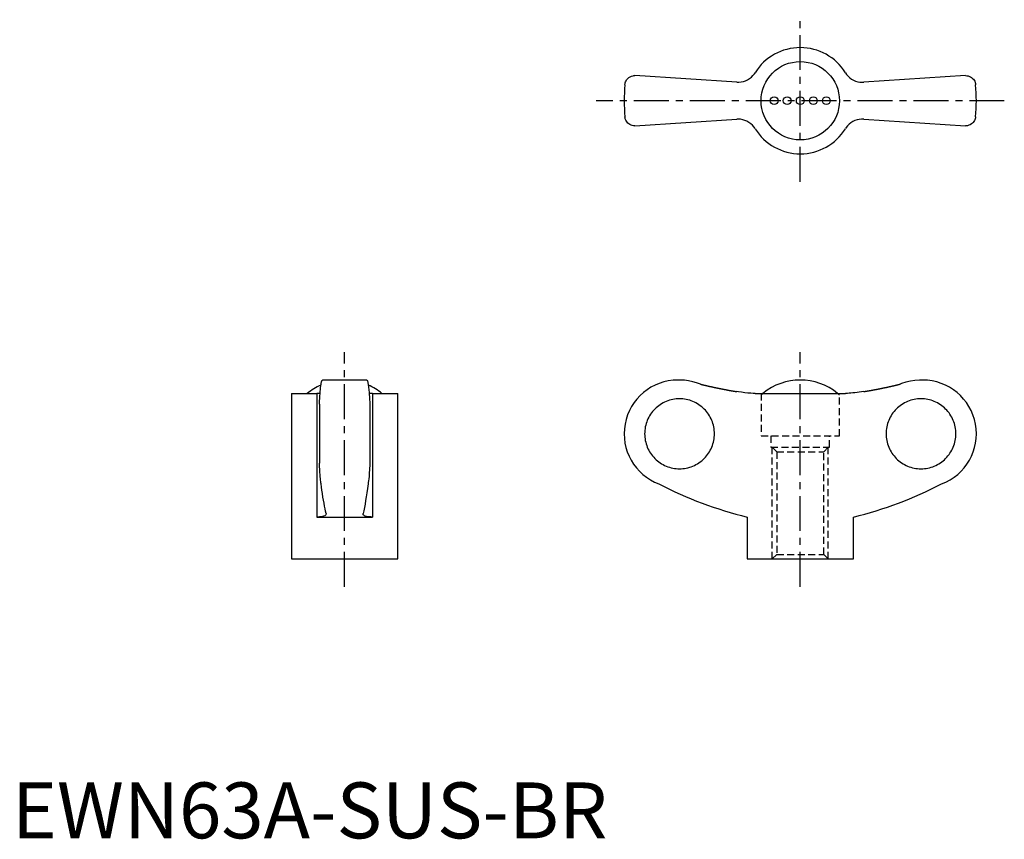
# Model space of a CAD drawing. Extents: x 1 to 177, y 0 to 146.
import ezdxf

# ---------------------------------------------------------------- set-up
doc = ezdxf.new("R2010")
doc.units = 0
doc.header["$LTSCALE"] = 5
doc.linetypes.add('CENTER', pattern=[2, 1.25, -0.25, 0.25, -0.25])
doc.linetypes.add('HIDDEN', pattern=[0.375, 0.25, -0.125])
doc.layers.get('0').update_dxf_attribs({"linetype": 'CONTINUOUS'})
doc.layers.add('1', color=1, linetype='CENTER')
doc.layers.add('2', color=2, linetype='HIDDEN')
doc.styles.add('STANDARD1', font='txt')

msp = doc.modelspace()

# ---------------------------------------------------------------- linework, layer by layer
for p, q in [((129.63, 135.31), (111.42, 136.5)), ((170.58, 136.5), (152.37, 135.31)), ((111.42, 127.5), (129.63, 128.69)), ((152.37, 128.69), (170.58, 127.5)), ((63.47, 82), (55.53, 82)), ((119.46, 82), (119.1, 82)), ((162.9, 82), (162.52, 82)), ((50, 79.61), (50, 50)), ((50, 79.61), (54.5, 79.61)), ((54.5, 79.61), (54.5, 57.5)), ((64.5, 79.61), (64.5, 57.5)), ((64.5, 79.61), (69, 79.61)), ((69, 50), (69, 79.61)), ((132.92, 79.61), (149.08, 79.61)), ((55, 77.68), (55, 67.12)), ((64, 77.68), (64, 67.12)), ((54.5, 57.5), (64.5, 57.5)), ((56.19, 58.12), (56.2, 58.05)), ((62.8, 58.05), (62.81, 58.12)), ((131.5, 57.5), (131.5, 50)), ((150.5, 50), (150.5, 57.5)), ((50, 50), (69, 50)), ((131.5, 50), (150.5, 50))]:
    msp.add_line(p, q)
for points in [[(109.63, 134.86), (109.63, 134.87), (109.66, 135.05), (109.7, 135.22), (109.76, 135.4), (109.84, 135.56), (109.94, 135.72), (110.06, 135.88), (110.2, 136.02), (110.36, 136.15), (110.58, 136.29), (110.83, 136.4), (111.11, 136.47), (111.26, 136.49), (111.42, 136.5)], [(129.63, 135.31), (130.03, 135.3), (130.44, 135.35), (130.83, 135.43), (131.22, 135.56), (131.58, 135.74), (131.93, 135.95), (132.25, 136.2), (132.53, 136.49), (132.79, 136.8), (132.92, 137)], [(149.08, 137), (149.3, 136.68), (149.57, 136.38), (149.86, 136.11), (150.19, 135.87), (150.53, 135.68), (150.9, 135.52), (151.28, 135.4), (151.67, 135.33), (152.07, 135.3), (152.37, 135.31)], [(170.58, 136.5), (170.82, 136.48), (171.05, 136.44), (171.26, 136.36), (171.46, 136.27), (171.65, 136.14), (171.82, 136), (171.97, 135.84), (172.1, 135.66), (172.21, 135.47), (172.29, 135.27), (172.34, 135.07), (172.37, 134.87), (172.37, 134.86)], [(111.42, 127.5), (111.18, 127.52), (110.95, 127.56), (110.74, 127.64), (110.54, 127.73), (110.35, 127.86), (110.18, 128), (110.03, 128.16), (109.9, 128.34), (109.79, 128.53), (109.71, 128.73), (109.66, 128.93), (109.63, 129.13), (109.63, 129.14)], [(132.92, 127), (132.7, 127.32), (132.43, 127.62), (132.14, 127.89), (131.81, 128.13), (131.47, 128.32), (131.1, 128.48), (130.72, 128.6), (130.33, 128.67), (129.93, 128.7), (129.63, 128.69)], [(152.37, 128.69), (151.97, 128.7), (151.56, 128.65), (151.17, 128.57), (150.78, 128.44), (150.42, 128.26), (150.07, 128.05), (149.75, 127.8), (149.47, 127.51), (149.21, 127.2), (149.08, 127)], [(172.37, 129.14), (172.37, 129.13), (172.34, 128.95), (172.3, 128.78), (172.24, 128.6), (172.16, 128.44), (172.06, 128.28), (171.94, 128.12), (171.8, 127.98), (171.64, 127.85), (171.42, 127.71), (171.17, 127.6), (170.89, 127.53), (170.74, 127.51), (170.58, 127.5)], [(55, 77.68), (55.01, 78.01), (55.03, 78.33), (55.05, 78.64), (55.06, 78.93), (55.08, 79.23), (55.1, 79.51), (55.12, 79.78), (55.14, 80.04), (55.17, 80.27), (55.19, 80.49), (55.21, 80.7), (55.23, 80.89), (55.26, 81.08), (55.28, 81.24), (55.31, 81.39), (55.33, 81.53), (55.36, 81.64), (55.38, 81.74), (55.41, 81.83), (55.43, 81.89), (55.46, 81.95), (55.49, 81.98), (55.51, 82), (55.53, 82)], [(63.47, 82), (63.5, 81.99), (63.52, 81.97), (63.55, 81.93), (63.58, 81.87), (63.6, 81.79), (63.63, 81.69), (63.66, 81.59), (63.68, 81.46), (63.71, 81.32), (63.73, 81.16), (63.76, 80.99), (63.78, 80.8), (63.8, 80.59), (63.83, 80.36), (63.85, 80.13), (63.87, 79.89), (63.89, 79.63), (63.91, 79.36), (63.93, 79.07), (63.95, 78.77), (63.96, 78.45), (63.98, 78.13), (64, 77.68)], [(123.13, 81.28), (122.45, 81.53), (121.76, 81.72), (121.04, 81.87), (120.32, 81.96), (119.51, 82), (119.46, 82)], [(162.52, 82), (162.32, 82), (161.51, 81.95), (160.72, 81.83), (159.91, 81.64), (159.12, 81.38), (158.87, 81.28)], [(55.12, 79.63), (55.01, 79.62), (54.7, 79.61), (54.5, 79.61)], [(64.5, 79.61), (64.18, 79.61), (63.89, 79.63)], [(132.92, 79.61), (132.57, 79.62), (132.14, 79.65), (131.64, 79.69), (131.1, 79.75), (130.52, 79.82), (129.93, 79.91), (129.63, 79.95)], [(152.37, 79.95), (151.97, 79.89), (151.56, 79.83), (151.17, 79.78), (150.78, 79.73), (150.42, 79.7), (150.07, 79.66), (149.75, 79.64), (149.47, 79.62), (149.21, 79.61), (149.08, 79.61)], [(55.31, 63.41), (55.27, 63.61), (55.24, 63.84), (55.21, 64.09), (55.18, 64.38), (55.15, 64.69), (55.12, 65.03), (55.09, 65.5), (55.06, 66), (55.03, 66.54), (55, 67.12)], [(64, 67.12), (63.98, 66.68), (63.96, 66.26), (63.94, 65.87), (63.91, 65.48), (63.88, 65.11), (63.86, 64.76), (63.82, 64.36), (63.78, 64), (63.74, 63.68), (63.69, 63.41)], [(56.19, 58.12), (56.1, 58.53), (56, 58.98), (55.91, 59.46), (55.82, 59.96), (55.72, 60.51), (55.63, 61.08), (55.54, 61.68), (55.45, 62.32), (55.38, 62.85), (55.31, 63.41)], [(63.69, 63.41), (63.59, 62.6), (63.48, 61.84), (63.37, 61.11), (63.26, 60.43), (63.15, 59.78), (63.04, 59.18), (62.92, 58.63), (62.81, 58.12)], [(56.2, 58.05), (56.2, 58.01), (56.15, 57.91), (56.07, 57.81), (55.93, 57.73), (55.75, 57.65), (55.53, 57.59), (55.28, 57.55), (55, 57.52), (54.68, 57.5), (54.5, 57.5)], [(64.5, 57.5), (64.18, 57.51), (63.89, 57.53), (63.63, 57.56), (63.4, 57.61), (63.2, 57.67), (63.05, 57.74), (62.92, 57.82), (62.84, 57.91), (62.8, 58.01), (62.8, 58.05)]]:
    msp.add_lwpolyline(points)
for points in [[(123.13, 81.28, 0), (123.18, 81.27, 0), (123.23, 81.26, 0), (123.28, 81.24, 0), (123.33, 81.23, 0), (123.38, 81.22, 0), (123.43, 81.21, 0), (123.48, 81.19, 0), (123.53, 81.18, 0), (123.58, 81.17, 0), (123.63, 81.16, 0), (123.68, 81.14, 0), (123.73, 81.13, 0), (123.78, 81.12, 0), (123.83, 81.11, 0), (123.88, 81.1, 0), (123.93, 81.08, 0), (123.98, 81.07, 0), (124.03, 81.06, 0), (124.08, 81.05, 0), (124.14, 81.04, 0), (124.19, 81.02, 0), (124.24, 81.01, 0), (124.29, 81, 0), (124.34, 80.99, 0), (124.39, 80.98, 0), (124.44, 80.96, 0), (124.49, 80.95, 0), (124.54, 80.94, 0), (124.59, 80.93, 0), (124.64, 80.92, 0), (124.69, 80.91, 0), (124.74, 80.89, 0), (124.79, 80.88, 0), (124.84, 80.87, 0), (124.89, 80.86, 0), (124.94, 80.85, 0), (125, 80.84, 0), (125.05, 80.83, 0), (125.1, 80.81, 0), (125.15, 80.8, 0), (125.2, 80.79, 0), (125.25, 80.78, 0), (125.3, 80.77, 0), (125.35, 80.76, 0), (125.4, 80.75, 0), (125.45, 80.74, 0), (125.5, 80.73, 0), (125.55, 80.71, 0), (125.6, 80.7, 0), (125.65, 80.69, 0), (125.7, 80.68, 0), (125.75, 80.67, 0), (125.81, 80.66, 0), (125.86, 80.65, 0), (125.91, 80.64, 0), (125.96, 80.63, 0), (126.01, 80.62, 0), (126.06, 80.61, 0), (126.11, 80.6, 0), (126.16, 80.59, 0), (126.21, 80.58, 0), (126.26, 80.56, 0), (126.31, 80.55, 0), (126.36, 80.54, 0), (126.41, 80.53, 0), (126.47, 80.52, 0), (126.52, 80.51, 0), (126.57, 80.5, 0), (126.62, 80.49, 0), (126.67, 80.48, 0), (126.72, 80.47, 0), (126.77, 80.46, 0), (126.82, 80.45, 0), (126.87, 80.44, 0), (126.92, 80.43, 0), (126.97, 80.42, 0), (127.03, 80.41, 0), (127.08, 80.4, 0), (127.13, 80.39, 0), (127.18, 80.38, 0), (127.23, 80.37, 0), (127.28, 80.36, 0), (127.33, 80.35, 0), (127.38, 80.34, 0), (127.43, 80.33, 0), (127.48, 80.32, 0), (127.53, 80.31, 0), (127.58, 80.3, 0), (127.64, 80.29, 0), (127.69, 80.29, 0), (127.74, 80.28, 0), (127.79, 80.27, 0), (127.84, 80.26, 0), (127.89, 80.25, 0), (127.94, 80.24, 0), (127.99, 80.23, 0), (128.04, 80.22, 0), (128.09, 80.21, 0), (128.15, 80.2, 0), (128.2, 80.19, 0), (128.25, 80.18, 0), (128.3, 80.17, 0), (128.35, 80.17, 0), (128.4, 80.16, 0), (128.45, 80.15, 0), (128.5, 80.14, 0), (128.56, 80.13, 0), (128.61, 80.12, 0), (128.66, 80.11, 0), (128.71, 80.1, 0), (128.76, 80.09, 0), (128.81, 80.09, 0), (128.86, 80.08, 0), (128.91, 80.07, 0), (128.96, 80.06, 0), (129.01, 80.05, 0), (129.07, 80.04, 0), (129.12, 80.03, 0), (129.17, 80.03, 0), (129.22, 80.02, 0), (129.27, 80.01, 0), (129.32, 80, 0), (129.37, 79.99, 0), (129.42, 79.98, 0), (129.48, 79.98, 0), (129.53, 79.97, 0), (129.58, 79.96, 0), (129.63, 79.95, 0)], [(152.37, 79.95, 0), (152.42, 79.96, 0), (152.47, 79.97, 0), (152.52, 79.98, 0), (152.58, 79.98, 0), (152.63, 79.99, 0), (152.68, 80, 0), (152.73, 80.01, 0), (152.78, 80.02, 0), (152.83, 80.03, 0), (152.88, 80.03, 0), (152.93, 80.04, 0), (152.99, 80.05, 0), (153.04, 80.06, 0), (153.09, 80.07, 0), (153.14, 80.08, 0), (153.19, 80.09, 0), (153.24, 80.09, 0), (153.29, 80.1, 0), (153.34, 80.11, 0), (153.39, 80.12, 0), (153.44, 80.13, 0), (153.5, 80.14, 0), (153.55, 80.15, 0), (153.6, 80.16, 0), (153.65, 80.17, 0), (153.7, 80.17, 0), (153.75, 80.18, 0), (153.8, 80.19, 0), (153.85, 80.2, 0), (153.91, 80.21, 0), (153.96, 80.22, 0), (154.01, 80.23, 0), (154.06, 80.24, 0), (154.11, 80.25, 0), (154.16, 80.26, 0), (154.21, 80.27, 0), (154.26, 80.28, 0), (154.31, 80.29, 0), (154.36, 80.29, 0), (154.41, 80.3, 0), (154.47, 80.31, 0), (154.52, 80.32, 0), (154.57, 80.33, 0), (154.62, 80.34, 0), (154.67, 80.35, 0), (154.72, 80.36, 0), (154.77, 80.37, 0), (154.82, 80.38, 0), (154.87, 80.39, 0), (154.92, 80.4, 0), (154.97, 80.41, 0), (155.03, 80.42, 0), (155.08, 80.43, 0), (155.13, 80.44, 0), (155.18, 80.45, 0), (155.23, 80.46, 0), (155.28, 80.47, 0), (155.33, 80.48, 0), (155.38, 80.49, 0), (155.43, 80.5, 0), (155.48, 80.51, 0), (155.53, 80.52, 0), (155.59, 80.53, 0), (155.64, 80.54, 0), (155.69, 80.55, 0), (155.74, 80.56, 0), (155.79, 80.58, 0), (155.84, 80.59, 0), (155.89, 80.6, 0), (155.94, 80.61, 0), (155.99, 80.62, 0), (156.04, 80.63, 0), (156.09, 80.64, 0), (156.14, 80.65, 0), (156.19, 80.66, 0), (156.25, 80.67, 0), (156.3, 80.68, 0), (156.35, 80.69, 0), (156.4, 80.7, 0), (156.45, 80.71, 0), (156.5, 80.73, 0), (156.55, 80.74, 0), (156.6, 80.75, 0), (156.65, 80.76, 0), (156.7, 80.77, 0), (156.75, 80.78, 0), (156.8, 80.79, 0), (156.85, 80.8, 0), (156.9, 80.81, 0), (156.96, 80.83, 0), (157, 80.84, 0), (157.06, 80.85, 0), (157.11, 80.86, 0), (157.16, 80.87, 0), (157.21, 80.88, 0), (157.26, 80.89, 0), (157.31, 80.91, 0), (157.36, 80.92, 0), (157.41, 80.93, 0), (157.46, 80.94, 0), (157.51, 80.95, 0), (157.56, 80.96, 0), (157.61, 80.98, 0), (157.66, 80.99, 0), (157.71, 81, 0), (157.76, 81.01, 0), (157.81, 81.02, 0), (157.87, 81.04, 0), (157.91, 81.05, 0), (157.97, 81.06, 0), (158.02, 81.07, 0), (158.07, 81.08, 0), (158.12, 81.1, 0), (158.17, 81.11, 0), (158.22, 81.12, 0), (158.27, 81.13, 0), (158.32, 81.14, 0), (158.37, 81.16, 0), (158.42, 81.17, 0), (158.47, 81.18, 0), (158.52, 81.19, 0), (158.57, 81.21, 0), (158.62, 81.22, 0), (158.67, 81.23, 0), (158.72, 81.24, 0), (158.77, 81.26, 0), (158.82, 81.27, 0), (158.87, 81.28, 0)], [(119.41, 66.14, 0), (119.71, 66.15, 0), (120.02, 66.17, 0), (120.32, 66.21, 0), (120.62, 66.26, 0), (120.92, 66.33, 0), (121.22, 66.41, 0), (121.51, 66.51, 0), (121.8, 66.62, 0), (122.08, 66.74, 0), (122.35, 66.88, 0), (122.61, 67.03, 0), (122.87, 67.2, 0), (123.12, 67.38, 0), (123.37, 67.56, 0), (123.6, 67.76, 0), (123.82, 67.98, 0), (124.03, 68.2, 0), (124.23, 68.43, 0), (124.42, 68.67, 0), (124.6, 68.92, 0), (124.76, 69.18, 0), (124.91, 69.45, 0), (125.05, 69.73, 0), (125.17, 70.01, 0), (125.28, 70.29, 0), (125.38, 70.58, 0), (125.46, 70.88, 0), (125.53, 71.18, 0), (125.58, 71.48, 0), (125.62, 71.79, 0), (125.64, 72.09, 0), (125.65, 72.4, 0), (125.64, 72.71, 0), (125.62, 73.01, 0), (125.58, 73.32, 0), (125.53, 73.62, 0), (125.46, 73.92, 0), (125.38, 74.22, 0), (125.28, 74.51, 0), (125.17, 74.79, 0), (125.05, 75.07, 0), (124.91, 75.35, 0), (124.76, 75.62, 0), (124.6, 75.88, 0), (124.42, 76.13, 0), (124.23, 76.37, 0), (124.03, 76.6, 0), (123.82, 76.82, 0), (123.6, 77.04, 0), (123.37, 77.24, 0), (123.12, 77.42, 0), (122.87, 77.6, 0), (122.61, 77.77, 0), (122.35, 77.92, 0), (122.08, 78.06, 0), (121.8, 78.18, 0), (121.51, 78.29, 0), (121.22, 78.39, 0), (120.92, 78.47, 0), (120.62, 78.54, 0), (120.32, 78.59, 0), (120.02, 78.63, 0), (119.71, 78.65, 0), (119.41, 78.66, 0), (119.1, 78.65, 0), (118.79, 78.63, 0), (118.49, 78.59, 0), (118.19, 78.54, 0), (117.89, 78.47, 0), (117.59, 78.39, 0), (117.3, 78.29, 0), (117.02, 78.18, 0), (116.74, 78.06, 0), (116.46, 77.92, 0), (116.2, 77.77, 0), (115.94, 77.6, 0), (115.69, 77.42, 0), (115.45, 77.24, 0), (115.21, 77.04, 0), (114.99, 76.82, 0), (114.78, 76.6, 0), (114.58, 76.37, 0), (114.39, 76.13, 0), (114.22, 75.88, 0), (114.05, 75.62, 0), (113.9, 75.35, 0), (113.76, 75.07, 0), (113.64, 74.79, 0), (113.53, 74.51, 0), (113.43, 74.22, 0), (113.35, 73.92, 0), (113.28, 73.62, 0), (113.23, 73.32, 0), (113.19, 73.01, 0), (113.17, 72.71, 0), (113.16, 72.4, 0), (113.17, 72.09, 0), (113.19, 71.79, 0), (113.23, 71.48, 0), (113.28, 71.18, 0), (113.35, 70.88, 0), (113.43, 70.58, 0), (113.53, 70.29, 0), (113.64, 70.01, 0), (113.76, 69.73, 0), (113.9, 69.45, 0), (114.05, 69.18, 0), (114.22, 68.92, 0), (114.39, 68.67, 0), (114.58, 68.43, 0), (114.78, 68.2, 0), (114.99, 67.98, 0), (115.21, 67.76, 0), (115.45, 67.56, 0), (115.69, 67.38, 0), (115.94, 67.2, 0), (116.2, 67.03, 0), (116.46, 66.88, 0), (116.74, 66.74, 0), (117.02, 66.62, 0), (117.3, 66.51, 0), (117.59, 66.41, 0), (117.89, 66.33, 0), (118.19, 66.26, 0), (118.49, 66.21, 0), (118.79, 66.17, 0), (119.1, 66.15, 0), (119.41, 66.14, 0)], [(162.59, 66.14, 0), (162.9, 66.15, 0), (163.21, 66.17, 0), (163.51, 66.21, 0), (163.81, 66.26, 0), (164.11, 66.33, 0), (164.41, 66.41, 0), (164.7, 66.51, 0), (164.98, 66.62, 0), (165.26, 66.74, 0), (165.54, 66.88, 0), (165.8, 67.03, 0), (166.06, 67.2, 0), (166.31, 67.38, 0), (166.55, 67.56, 0), (166.79, 67.76, 0), (167.01, 67.98, 0), (167.22, 68.2, 0), (167.42, 68.43, 0), (167.61, 68.67, 0), (167.78, 68.92, 0), (167.95, 69.18, 0), (168.1, 69.45, 0), (168.24, 69.73, 0), (168.36, 70.01, 0), (168.47, 70.29, 0), (168.57, 70.58, 0), (168.65, 70.88, 0), (168.72, 71.18, 0), (168.77, 71.48, 0), (168.81, 71.79, 0), (168.83, 72.09, 0), (168.84, 72.4, 0), (168.83, 72.71, 0), (168.81, 73.01, 0), (168.77, 73.32, 0), (168.72, 73.62, 0), (168.65, 73.92, 0), (168.57, 74.22, 0), (168.47, 74.51, 0), (168.36, 74.79, 0), (168.24, 75.07, 0), (168.1, 75.35, 0), (167.95, 75.62, 0), (167.78, 75.88, 0), (167.61, 76.13, 0), (167.42, 76.37, 0), (167.22, 76.6, 0), (167.01, 76.82, 0), (166.79, 77.04, 0), (166.55, 77.24, 0), (166.31, 77.42, 0), (166.06, 77.6, 0), (165.8, 77.77, 0), (165.54, 77.92, 0), (165.26, 78.06, 0), (164.98, 78.18, 0), (164.7, 78.29, 0), (164.41, 78.39, 0), (164.11, 78.47, 0), (163.81, 78.54, 0), (163.51, 78.59, 0), (163.21, 78.63, 0), (162.9, 78.65, 0), (162.59, 78.66, 0), (162.29, 78.65, 0), (161.98, 78.63, 0), (161.68, 78.59, 0), (161.38, 78.54, 0), (161.08, 78.47, 0), (160.78, 78.39, 0), (160.49, 78.29, 0), (160.21, 78.18, 0), (159.93, 78.06, 0), (159.65, 77.92, 0), (159.38, 77.77, 0), (159.13, 77.6, 0), (158.88, 77.42, 0), (158.63, 77.24, 0), (158.4, 77.04, 0), (158.18, 76.82, 0), (157.97, 76.6, 0), (157.77, 76.37, 0), (157.58, 76.13, 0), (157.4, 75.88, 0), (157.24, 75.62, 0), (157.09, 75.35, 0), (156.95, 75.07, 0), (156.83, 74.79, 0), (156.72, 74.51, 0), (156.62, 74.22, 0), (156.54, 73.92, 0), (156.47, 73.62, 0), (156.42, 73.32, 0), (156.38, 73.01, 0), (156.36, 72.71, 0), (156.35, 72.4, 0), (156.36, 72.09, 0), (156.38, 71.79, 0), (156.42, 71.48, 0), (156.47, 71.18, 0), (156.54, 70.88, 0), (156.62, 70.58, 0), (156.72, 70.29, 0), (156.83, 70.01, 0), (156.95, 69.73, 0), (157.09, 69.45, 0), (157.24, 69.18, 0), (157.4, 68.92, 0), (157.58, 68.67, 0), (157.77, 68.43, 0), (157.97, 68.2, 0), (158.18, 67.98, 0), (158.4, 67.76, 0), (158.63, 67.56, 0), (158.88, 67.38, 0), (159.13, 67.2, 0), (159.38, 67.03, 0), (159.65, 66.88, 0), (159.93, 66.74, 0), (160.21, 66.62, 0), (160.49, 66.51, 0), (160.78, 66.41, 0), (161.08, 66.33, 0), (161.38, 66.26, 0), (161.68, 66.21, 0), (161.98, 66.17, 0), (162.29, 66.15, 0), (162.59, 66.14, 0)]]:
    msp.add_polyline3d(points)
for centre, radius in [((141, 132), 7.01), ((136.33, 132), 0.7), ((138.67, 132), 0.7), ((141, 132), 0.7), ((143.33, 132), 0.7), ((145.67, 132), 0.7)]:
    msp.add_circle(centre, radius)
for centre, radius, start, end in [((141, 132), 9.5, 31.784, 148.216), ((141, 132), 31.5, 174.7841, 185.216), ((141, 132), 31.5, 354.784, 5.2159), ((141, 132), 9.5, 211.784, 328.216), ((59.5, 71.46), 10.54, 113.7157, 129.3399), ((59.5, 71.46), 10.54, 50.6601, 66.278), ((119.1, 72.4), 9.6, 90, 249.4529), ((141, 71.46), 10.54, 50.6601, 129.3399), ((162.9, 72.4), 9.6, 290.5471, 90), ((148.41, 126.61), 71.15, 242.6564, 256.2493), ((133.59, 126.61), 71.15, 283.7507, 297.3436)]:
    msp.add_arc(centre, radius, start, end)
at = {"layer": '1'}
for p, q in [((141, 117.5), (141, 146.5)), ((177.5, 132), (104.5, 132)), ((59.5, 45), (59.5, 87)), ((141, 45), (141, 87))]:
    msp.add_line(p, q, dxfattribs=at)
at = {"layer": '2'}
for p, q in [((134, 79.61), (134, 72)), ((148, 72), (148, 79.61)), ((134, 72), (148, 72)), ((135.75, 72), (135.75, 70)), ((146.25, 70), (146.25, 72)), ((135.75, 70), (146.25, 70)), ((136, 70), (136.81, 69.19)), ((136, 50), (136, 70)), ((136.81, 69.19), (136.81, 50.81)), ((136.81, 69.19), (145.19, 69.19)), ((145.19, 69.19), (146, 70)), ((145.19, 50.81), (145.19, 69.19)), ((146, 50), (146, 70)), ((136.81, 50.81), (136, 50)), ((136.81, 50.81), (145.19, 50.81)), ((146, 50), (145.19, 50.81))]:
    msp.add_line(p, q, dxfattribs=at)
for start, end in [(129.3399, 131.6008), (48.3992, 50.6601)]:
    msp.add_arc((141, 71.46), 10.54, start, end, dxfattribs=at)

# ---------------------------------------------------------------- texts
at = {"color": 3, "style": 'STANDARD1'}
msp.add_text('EWN63A-SUS-BR', height=10, dxfattribs=at).set_placement((0, 0))

doc.saveas('drawing.dxf')
